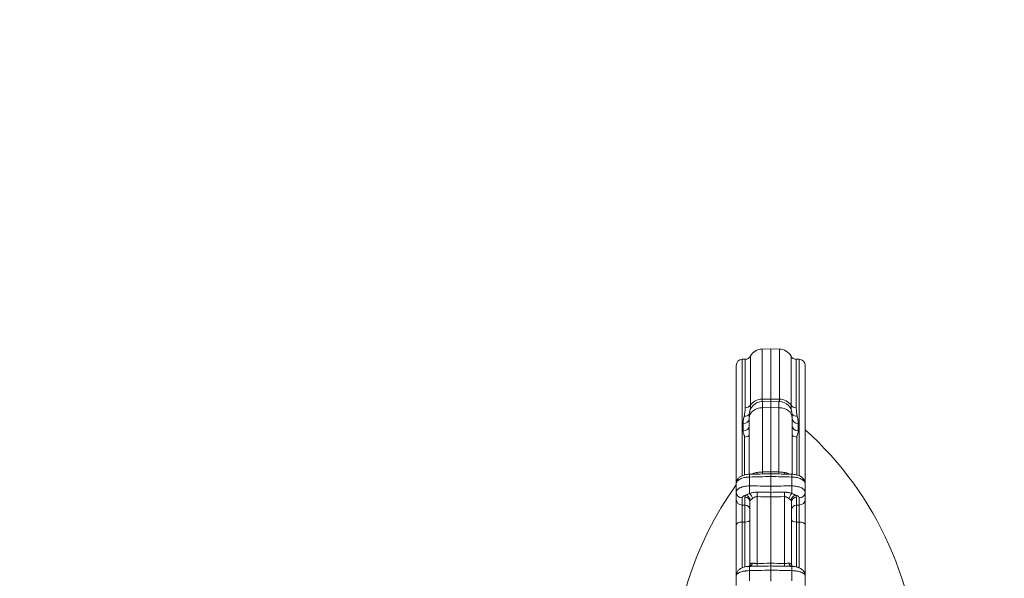
# Model space of a CAD drawing. Extents: x 57080 to 82280, y -36137 to 17323.
# Drawn here: x 63860 to 65129, y 9873 to 10593 of the extents above; entities that cross this region are included whole.
import ezdxf
from ezdxf import colors
from ezdxf.entities.mleader import LeaderData, LeaderLine
from ezdxf.math import Vec2, Vec3

# ---------------------------------------------------------------- set-up
doc = ezdxf.new("R2010")
doc.units = 0
doc.header["$MEASUREMENT"] = 0
doc.layers.get('0').update_dxf_attribs({"linetype": 'CONTINUOUS'})
doc.layers.add('外形線', color=7, linetype='CONTINUOUS', lineweight=18)
doc.layers.add('文字引出', color=4, linetype='CONTINUOUS', lineweight=18)
doc.styles.get("Standard").update_dxf_attribs({"font": 'TXT.SHX', "bigfont": 'bigfont.shx'})

# ---------------------------------------------------------------- blocks, each defined once
blk = doc.blocks.new('_OPEN')
at = {"color": 0, "linetype": 'ByBlock'}
for p, q in [((-1, 0.1667), (0, 0)), ((0, 0), (-1, -0.1667)), ((0, 0), (-1, 0))]:
    blk.add_line(p, q, dxfattribs=at)

msp = doc.modelspace()

# ---------------------------------------------------------------- linework, layer by layer
at = {"layer": '外形線'}
for p, q in [((64817.12, 10168.293), (64828.325, 10168.489)), ((64817.12, 10103.801), (64817.12, 10168.293)), ((64828.325, 10103.967), (64828.325, 10168.489)), ((64839.531, 10168.293), (64828.325, 10168.489)), ((64839.531, 10168.293), (64839.531, 10103.801)), ((64791.674, 10155.149), (64795.349, 10155.213)), ((64791.674, 10005.216), (64791.674, 10155.149)), ((64795.349, 10155.213), (64795.349, 10092.676)), ((64802.152, 10096.152), (64802.152, 10159.3)), ((64854.498, 10159.3), (64854.498, 10096.152)), ((64861.302, 10092.676), (64861.302, 10155.213)), ((64864.976, 10155.149), (64861.302, 10155.213)), ((64864.976, 10155.149), (64864.976, 10005.217)), ((64783.875, 10147.213), (64783.875, 9994.912)), ((64872.775, 9994.912), (64872.775, 10147.213)), ((64817.12, 10103.801), (64828.325, 10103.967)), ((64817.702, 10100.946), (64828.325, 10101.131)), ((64817.702, 10092.825), (64817.702, 10100.946)), ((64828.325, 10103.967), (64839.531, 10103.801)), ((64828.325, 10103.967), (64828.325, 10101.131)), ((64828.325, 10092.966), (64828.325, 10101.131)), ((64838.949, 10100.946), (64828.325, 10101.131)), ((64838.949, 10100.946), (64838.949, 10092.825)), ((64817.702, 10092.825), (64828.325, 10092.966)), ((64817.702, 10010.009), (64817.702, 10092.825)), ((64828.325, 10092.966), (64838.949, 10092.825)), ((64828.325, 10010.24), (64828.325, 10092.966)), ((64838.949, 10092.825), (64838.949, 10010.009)), ((64800.544, 10083.486), (64800.544, 10079.542)), ((64800.544, 10079.542), (64800.544, 10007.046)), ((64856.107, 10079.542), (64856.107, 10083.486)), ((64856.107, 10007.046), (64856.107, 10079.542)), ((64792.745, 10072.371), (64792.745, 10063.07)), ((64863.906, 10063.07), (64863.906, 10072.371)), ((64794.547, 10055.078), (64794.547, 10006.185)), ((64862.103, 10006.185), (64862.103, 10055.078)), ((64791.674, 10002.054), (64791.674, 10002.054)), ((64794.547, 10002.827), (64794.547, 10002.827)), ((64800.544, 10003.534), (64800.544, 10003.534)), ((64801.033, 9992.064), (64801.033, 10003.546)), ((64817.702, 10010.009), (64828.325, 10010.24)), ((64828.325, 10010.24), (64838.949, 10010.009)), ((64828.325, 10007.664), (64828.325, 10010.24)), ((64828.325, 10004.156), (64828.325, 10007.664)), ((64828.325, 9991.853), (64828.325, 10004.156)), ((64855.618, 10003.546), (64855.618, 9992.064)), ((64856.107, 10003.534), (64856.107, 10003.534)), ((64862.103, 10002.827), (64862.103, 10002.827)), ((64864.976, 10002.054), (64864.976, 10002.054)), ((64783.875, 9994.912), (64783.875, 9983.914)), ((64828.325, 9983.41), (64828.325, 9991.46)), ((64872.775, 9983.914), (64872.775, 9994.912)), ((64783.875, 9974.665), (64783.875, 9983.914)), ((64783.875, 9942.148), (64783.875, 9974.665)), ((64791.674, 9976.721), (64791.674, 9967.473)), ((64795.099, 9967.418), (64795.099, 9977.688)), ((64810.697, 9978.236), (64810.697, 9892.058)), ((64828.325, 9983.345), (64828.325, 9977.604)), ((64828.325, 9892.494), (64828.325, 9978.059)), ((64845.954, 9892.058), (64845.954, 9978.236)), ((64861.552, 9977.688), (64861.552, 9967.418)), ((64864.976, 9967.473), (64864.976, 9976.721)), ((64872.775, 9983.914), (64872.775, 9974.665)), ((64872.775, 9974.665), (64872.775, 9942.148)), ((64795.099, 9967.418), (64791.674, 9967.473)), ((64791.674, 9967.473), (64791.674, 9945.502)), ((64795.099, 9945.527), (64795.099, 9967.418)), ((64801.338, 9890.31), (64801.338, 9971.934)), ((64855.313, 9971.934), (64855.313, 9890.31)), ((64861.552, 9967.418), (64864.976, 9967.473)), ((64861.552, 9967.418), (64861.552, 9945.527)), ((64864.976, 9945.502), (64864.976, 9967.473)), ((64783.875, 9878.875), (64783.875, 9942.148)), ((64795.099, 9945.527), (64791.674, 9945.502)), ((64791.674, 9945.502), (64791.674, 9886.586)), ((64795.099, 9887.695), (64795.099, 9945.527)), ((64861.552, 9945.527), (64864.976, 9945.502)), ((64861.552, 9945.527), (64861.552, 9887.695)), ((64864.976, 9886.587), (64864.976, 9945.502)), ((64872.775, 9942.148), (64872.775, 9878.875)), ((64800.98, 9888.438), (64802.302, 9888.47)), ((64828.325, 9892.494), (64828.325, 9888.949)), ((64828.325, 9888.949), (64828.325, 9883.595)), ((64854.349, 9888.47), (64855.671, 9888.438)), ((64783.875, 9876.288), (64783.875, 9878.875)), ((64783.875, 9876.288), (64783.875, 9863.704)), ((64801.033, 9869.825), (64801.033, 9882.926)), ((64828.325, 9869.559), (64828.325, 9883.595)), ((64855.618, 9882.926), (64855.618, 9869.825)), ((64872.775, 9878.875), (64872.775, 9876.288)), ((64872.775, 9863.704), (64872.775, 9876.288))]:
    msp.add_line(p, q, dxfattribs=at)
for centre, start, end in [((64828.294, 11565.457), 181.489659, 268.510339), ((64828.325, 11565.457), 271.489659, 358.510339)]:
    msp.add_arc(centre, 2408.237, start, end, dxfattribs=at)
at = {"layer": '外形線', "extrusion": (0, 0, -1)}
for centre, radius, start, end in [((-64817.425, 10150.833), 17.463, 29.005038, 89), ((-64839.226, 10150.833), 17.463, 91, 150.994962), ((-64791.813, 10147.213), 7.938, 0, 89), ((-64795.21, 10163.149), 7.938, 209.005038, 269), ((-64861.44, 10163.149), 7.938, 271, 330.994962), ((-64864.838, 10147.213), 7.938, 91, 180), ((-64818.007, 10083.486), 17.463, 0, 89), ((-64838.644, 10083.486), 17.463, 91, 180), ((-64577.996, 9736.689), 440.829, 131.966218, 228.033782), ((-65142.154, 9736.689), 440.829, 324.364423, 35.635577)]:
    msp.add_arc(centre, radius, start, end, dxfattribs=at)
at = {"layer": '外形線'}
for centre, major_axis, ratio, start_param, end_param in [((64817.425, 10088.95), (17.462, 0), 0.85057647, 1.58824962, 2.63535924), ((64839.226, 10088.95), (17.463, 0), 0.85057647, 0.50623342, 1.55334303), ((64801.172, 9999.124), (-0.176, 7.936), 0.00616615, 0, 0.97962016), ((64855.479, 9999.124), (-0.176, -7.936), 0.00616615, 2.16197249, 3.14159265), ((64794.988, 9971.934), (-6.35, 0), 0.90630779, 3.14159265, 4.69493569), ((64796.068, 9974.349), (-4.64, 4.335), 0.84730494, 3.80864066, 5.36317123), ((64800.838, 9977.898), (-3.282, 5.436), 0.46709207, 4.0601876, 5.33503222), ((64810.586, 9980.919), (0.064, 6.35), 0.02391808, 4.27634372, 5.21195384), ((64846.065, 9980.919), (0.064, -6.35), 0.02391808, 4.21282412, 5.14843424), ((64855.813, 9977.898), (-3.282, -5.436), 0.46709207, 4.08974574, 5.36459036), ((64860.583, 9974.349), (-4.64, -4.335), 0.84730494, 4.06160673, 5.6161373), ((64861.663, 9971.934), (-6.35, 0), 0.90630779, 4.72984227, 6.28318531), ((64794.988, 9961.664), (-6.35, 0), 0.90630779, 3.14159265, 4.69493569), ((64810.855, 9971.683), (9.517, -0.305), 0.42243954, 2.78400262, 3.15514783), ((64845.795, 9971.683), (9.517, 0.305), 0.42243954, 6.26963013, 6.64077534), ((64861.663, 9961.664), (-6.35, 0), 0.90630779, 4.72984227, 6.28318531), ((64791.813, 9942.148), (7.938, 0), 0.42261826, 1.58824962, 3.14159265), ((64864.838, 9942.148), (7.937, 0), 0.42261826, 0, 1.55334303), ((64801.172, 9880.503), (-0.192, 7.935), 0.01057031, 0, 1.26021053), ((64855.479, 9880.503), (-0.192, -7.935), 0.01057031, 1.88138212, 3.14159267), ((64791.813, 9878.875), (7.937, 0), 0.42261826, 2.65124801, 3.14159265), ((64864.838, 9878.875), (7.937, 0), 0.42261826, 0, 0.49065214)]:
    msp.add_ellipse(centre, major_axis=major_axis, ratio=ratio, start_param=start_param, end_param=end_param, dxfattribs=at)
at = {"layer": '外形線', "extrusion": (0, 0, -1)}
for centre, major_axis, ratio, start_param, end_param in [((64795.21, 10099.426), (-7.938, 0), 0.85057647, 3.64782607, 4.69493569), ((64818.007, 10079.542), (-17.462, 0), 0.76076852, 0, 1.55334303), ((64838.644, 10079.542), (-17.462, 0), 0.76076852, 1.58824962, 3.14159265), ((64861.44, 10099.426), (-7.937, 0), 0.85057647, 4.72984227, 5.77695189), ((64792.607, 10078.737), (-7.937, 0), 0.80214811, 3.14159265, 4.69493569), ((64794.054, 10088.587), (-7.728, 1.81), 0.81672209, 3.54764126, 4.50575496), ((64862.597, 10088.587), (-7.728, -1.81), 0.81672209, 4.919023, 5.8771367), ((64864.044, 10078.737), (-7.937, 0), 0.80214811, 4.72984227, 6.28318531), ((64792.607, 10069.26), (-7.938, 0), 0.77992316, 3.14159265, 4.69493569), ((64864.044, 10069.26), (-7.938, 0), 0.77992316, 4.72984227, 6.28318531), ((64794.409, 10061.116), (-7.937, 0), 0.76076852, 3.82892357, 4.69493569), ((64862.242, 10061.116), (-7.938, 0), 0.76076852, 4.72984227, 5.59585439), ((64807.599, 10013.658), (1.614, -7.772), 0.36783726, 5.362624, 5.74954696), ((64817.563, 10014.643), (0.174, -7.936), 0.00568791, 5.33605271, 5.85311925), ((64839.087, 10014.643), (0.174, 7.936), 0.00568791, 3.57165871, 4.08872525), ((64849.052, 10013.658), (1.614, 7.772), 0.36783726, 3.675231, 4.06215396), ((64801.172, 9987.833), (-0.059, -7.937), 0.02531883, 0.80165512, 2.13290868), ((64855.479, 9987.833), (-0.059, 7.937), 0.02531883, 1.00868398, 2.33993753), ((64791.813, 9983.914), (7.937, 0), 0.90630779, 1.58824962, 3.14159265), ((64791.813, 9974.665), (7.937, 0), 0.90630779, 1.58824962, 3.14159265), ((64807.593, 9977.759), (12.494, 0.091), 0.47407179, 3.14503399, 3.5638866), ((64849.058, 9977.759), (12.494, -0.091), 0.47407179, -0.42229394, -0.00344134), ((64864.838, 9983.914), (7.938, 0), 0.90630779, 0, 1.55334303), ((64864.838, 9974.665), (7.937, 0), 0.90630779, 0, 1.55334303), ((64794.988, 9948.21), (-6.35, 0), 0.42261826, 3.14159265, 4.69493569), ((64861.663, 9948.21), (-6.35, 0), 0.42261826, 4.72984227, 6.28318531), ((64796.068, 9892.76), (4.703, -4.267), 0.84195614, 5.62839543, 6.28318504), ((64796.067, 9892.76), (4.704, -4.267), 0.84195614, 0.0000806, 0.00012057), ((64810.855, 9890.561), (-9.517, -0.305), 0.42243954, 0.01356312, 0.38470833), ((64800.838, 9894.75), (0.535, -6.327), 0.65035612, 5.10191659, 6.22604833), ((64810.586, 9894.741), (0.157, -6.348), 0.0077106, 5.1489841, 6.08459422), ((64846.065, 9894.741), (0.157, 6.348), 0.0077106, 3.34018374, 4.27579386), ((64855.813, 9894.75), (0.535, 6.327), 0.65035612, 3.19872963, 4.32286137), ((64860.583, 9892.76), (4.703, 4.267), 0.84195614, 3.14159292, 3.79638253), ((64845.795, 9890.561), (-9.517, 0.305), 0.42243954, 2.75688432, 3.12802953), ((64860.583, 9892.759), (4.703, 4.267), 0.84195614, 3.1415749, 3.14161488)]:
    msp.add_ellipse(centre, major_axis=major_axis, ratio=ratio, start_param=start_param, end_param=end_param, dxfattribs=at)
at = {"layer": '外形線'}
for points, knots in [([(64817.12, 10103.801), (64817.12, 10103.043), (64817.146, 10102.337), (64817.212, 10101.428), (64817.235, 10101.176), (64817.259, 10100.932)], [0, 0, 0, 0, 0.0043228118, 0.0043228118, 0.00607043316, 0.00607043316, 0.00607043316, 0.00607043316]), ([(64839.391, 10100.932), (64839.416, 10101.176), (64839.438, 10101.428), (64839.504, 10102.337), (64839.531, 10103.043), (64839.531, 10103.801)], [0.01110619363, 0.01110619363, 0.01110619363, 0.01110619363, 0.01283596308, 0.01283596308, 0.01711461744, 0.01711461744, 0.01711461744, 0.01711461744]), ([(64794.192, 10082.038), (64794.411, 10082.954), (64794.586, 10083.862), (64794.876, 10085.665), (64794.992, 10086.559), (64795.264, 10089.219), (64795.349, 10090.963), (64795.349, 10092.676)], [0, 0, 0, 0, 0.0048761075, 0.0048761075, 0.0097522149, 0.0097522149, 0.0195044299, 0.0195044299, 0.0195044299, 0.0195044299]), ([(64802.152, 10096.152), (64802.152, 10095.196), (64802.143, 10094.248), (64802.123, 10093.324), (64802.106, 10092.49), (64802.08, 10091.673), (64802.041, 10090.867), (64802.037, 10090.797), (64802.034, 10090.728), (64802.03, 10090.658), (64802.028, 10090.611), (64802.025, 10090.565), (64802.023, 10090.518)], [0, 0, 0, 0, 0.0054508298, 0.0054508298, 0.0054508298, 0.0103670414, 0.0103670414, 0.0103670414, 0.0107925875, 0.0107925875, 0.0107925875, 0.011078467, 0.011078467, 0.011078467, 0.011078467]), ([(64854.628, 10090.518), (64854.626, 10090.565), (64854.623, 10090.611), (64854.621, 10090.658), (64854.617, 10090.728), (64854.614, 10090.797), (64854.61, 10090.867), (64854.571, 10091.673), (64854.545, 10092.49), (64854.527, 10093.324), (64854.508, 10094.248), (64854.498, 10095.196), (64854.498, 10096.152)], [0.0096556159, 0.0096556159, 0.0096556159, 0.0096556159, 0.0099414954, 0.0099414954, 0.0099414954, 0.0103670414, 0.0103670414, 0.0103670414, 0.015283253, 0.015283253, 0.015283253, 0.0207340829, 0.0207340829, 0.0207340829, 0.0207340829]), ([(64861.302, 10092.676), (64861.302, 10090.963), (64861.387, 10089.219), (64861.659, 10086.559), (64861.774, 10085.665), (64862.065, 10083.862), (64862.24, 10082.954), (64862.458, 10082.038)], [0, 0, 0, 0, 0.0097522149, 0.0097522149, 0.0146283224, 0.0146283224, 0.0195044299, 0.0195044299, 0.0195044299, 0.0195044299]), ([(64792.745, 10072.371), (64792.745, 10074.035), (64792.92, 10075.671), (64793.189, 10077.281), (64793.457, 10078.891), (64793.819, 10080.476), (64794.192, 10082.038)], [0, 0, 0, 0, 0.0083309072, 0.0083309072, 0.0083309072, 0.0166636427, 0.0166636427, 0.0166636427, 0.0166636427]), ([(64862.458, 10082.038), (64862.831, 10080.476), (64863.194, 10078.891), (64863.462, 10077.281), (64863.731, 10075.671), (64863.906, 10074.035), (64863.906, 10072.371)], [0, 0, 0, 0, 0.0083327356, 0.0083327356, 0.0083327356, 0.0166636427, 0.0166636427, 0.0166636427, 0.0166636427]), ([(64794.547, 10055.078), (64794.547, 10055.424), (64794.516, 10055.769), (64794.458, 10056.11), (64794.4, 10056.451), (64794.318, 10056.788), (64794.22, 10057.122), (64794.026, 10057.791), (64793.777, 10058.449), (64793.55, 10059.107), (64793.323, 10059.765), (64793.117, 10060.422), (64792.973, 10061.082), (64792.829, 10061.742), (64792.745, 10062.404), (64792.745, 10063.07)], [0, 0, 0, 0, 0.0015986842, 0.0015986842, 0.0015986842, 0.0031973683, 0.0031973683, 0.0031973683, 0.0063947366, 0.0063947366, 0.0063947366, 0.009592105, 0.009592105, 0.009592105, 0.0127894733, 0.0127894733, 0.0127894733, 0.0127894733]), ([(64863.906, 10063.07), (64863.906, 10062.403), (64863.822, 10061.74), (64863.678, 10061.081), (64863.677, 10061.078), (64863.677, 10061.076), (64863.676, 10061.074), (64863.532, 10060.416), (64863.327, 10059.762), (64863.101, 10059.106), (64863.099, 10059.103), (64863.098, 10059.099), (64863.097, 10059.096), (64862.983, 10058.767), (64862.865, 10058.438), (64862.75, 10058.107), (64862.637, 10057.78), (64862.527, 10057.452), (64862.43, 10057.122), (64862.429, 10057.118), (64862.428, 10057.114), (64862.427, 10057.111), (64862.331, 10056.78), (64862.25, 10056.447), (64862.193, 10056.11), (64862.192, 10056.107), (64862.191, 10056.104), (64862.191, 10056.1), (64862.134, 10055.763), (64862.103, 10055.421), (64862.103, 10055.078)], [0, 0, 0, 0, 0.0031718224, 0.0031718224, 0.0031718224, 0.0031832062, 0.0031832062, 0.0031832062, 0.0063436448, 0.0063436448, 0.0063436448, 0.0063592224, 0.0063592224, 0.0063592224, 0.0079464421, 0.0079464421, 0.0079464421, 0.0095154672, 0.0095154672, 0.0095154672, 0.0095327682, 0.0095327682, 0.0095327682, 0.0111013784, 0.0111013784, 0.0111013784, 0.0111159327, 0.0111159327, 0.0111159327, 0.0126872896, 0.0126872896, 0.0126872896, 0.0126872896]), ([(64783.875, 9994.912), (64783.875, 9996.037), (64784.079, 9997.179), (64784.836, 9999.28), (64785.395, 10000.264), (64786.81, 10002.069), (64787.699, 10002.884), (64789.854, 10004.405), (64791.185, 10005.065), (64794.398, 10006.233), (64796.391, 10006.671), (64799.278, 10006.985), (64800.138, 10007.04), (64800.996, 10007.059)], [0, 0, 0, 0, 0.36231018, 0.36231018, 0.72454126, 0.72454126, 1.12296035, 1.12296035, 1.61512176, 1.61512176, 2.23683841, 2.23683841, 2.49443317, 2.49443317, 2.49443317, 2.49443317]), ([(64801.033, 10003.546), (64799.891, 10003.527), (64798.77, 10003.454), (64797.119, 10003.269), (64796.573, 10003.194), (64795.492, 10003.018), (64794.955, 10002.916), (64793.395, 10002.577), (64792.409, 10002.305), (64791.011, 10001.83), (64790.557, 10001.659), (64789.685, 10001.297), (64789.27, 10001.107), (64788.087, 10000.511), (64787.38, 10000.08), (64786.444, 9999.382), (64786.153, 9999.14), (64785.627, 9998.65), (64785.152, 9998.151), (64784.777, 9997.632), (64784.452, 9997.104), (64784.315, 9996.834), (64783.985, 9996.017), (64783.875, 9995.467), (64783.875, 9994.912)], [0, 0, 0, 0, 0.0033777903, 0.0033777903, 0.0050666855, 0.0050666855, 0.0067555807, 0.0067555807, 0.010133371, 0.010133371, 0.0118222662, 0.0118222662, 0.0135111614, 0.0135111614, 0.0168889517, 0.0168889517, 0.0185778469, 0.0185778469, 0.0202667421, 0.0219556372, 0.0219556372, 0.0236445324, 0.0236445324, 0.0270223228, 0.0270223228, 0.0270223228, 0.0270223228]), ([(64803.674, 10007.119), (64804.033, 10007.313), (64804.419, 10007.5), (64804.83, 10007.68), (64805.368, 10007.915), (64805.95, 10008.137), (64806.578, 10008.348), (64806.588, 10008.351), (64806.598, 10008.354), (64806.608, 10008.358), (64806.92, 10008.461), (64807.243, 10008.562), (64807.573, 10008.658), (64807.581, 10008.661), (64807.59, 10008.663), (64807.598, 10008.665), (64807.931, 10008.762), (64808.27, 10008.854), (64808.618, 10008.941), (64808.624, 10008.943), (64808.631, 10008.945), (64808.637, 10008.946), (64809.344, 10009.124), (64810.082, 10009.284), (64810.851, 10009.425)], [0.01097999978, 0.01097999978, 0.01097999978, 0.01097999978, 0.01291106773, 0.01291106773, 0.01291106773, 0.01543258973, 0.01543258973, 0.01543258973, 0.01547280614, 0.01547280614, 0.01547280614, 0.01671863888, 0.01671863888, 0.01671863888, 0.01675086766, 0.01675086766, 0.01675086766, 0.01800468802, 0.01800468802, 0.01800468802, 0.01802750834, 0.01802750834, 0.01802750834, 0.02057678631, 0.02057678631, 0.02057678631, 0.02057678631]), ([(64810.851, 10009.425), (64811.931, 10009.624), (64813.041, 10009.746), (64814.184, 10009.835), (64814.756, 10009.879), (64815.336, 10009.914), (64815.925, 10009.942), (64816.513, 10009.971), (64817.107, 10009.993), (64817.702, 10010.009)], [0, 0, 0, 0, 0.00351886458, 0.00351886458, 0.00351886458, 0.00527829687, 0.00527829687, 0.00527829687, 0.00703772915, 0.00703772915, 0.00703772915, 0.00703772915]), ([(64838.949, 10010.009), (64840.139, 10009.977), (64841.304, 10009.924), (64842.448, 10009.836), (64843.019, 10009.792), (64843.586, 10009.739), (64844.146, 10009.672), (64844.707, 10009.605), (64845.259, 10009.525), (64845.799, 10009.425)], [0, 0, 0, 0, 0.00351801404, 0.00351801404, 0.00351801404, 0.00527702106, 0.00527702106, 0.00527702106, 0.00703602808, 0.00703602808, 0.00703602808, 0.00703602808]), ([(64845.799, 10009.425), (64846.569, 10009.284), (64847.307, 10009.124), (64848.014, 10008.946), (64848.02, 10008.945), (64848.026, 10008.943), (64848.033, 10008.941), (64848.38, 10008.854), (64848.72, 10008.762), (64849.052, 10008.665), (64849.061, 10008.663), (64849.069, 10008.661), (64849.078, 10008.658), (64849.408, 10008.562), (64849.731, 10008.461), (64850.042, 10008.358), (64850.052, 10008.354), (64850.062, 10008.351), (64850.072, 10008.348), (64850.701, 10008.137), (64851.283, 10007.915), (64851.82, 10007.68), (64852.232, 10007.5), (64852.618, 10007.313), (64852.977, 10007.119)], [0.00703464221, 0.00703464221, 0.00703464221, 0.00703464221, 0.00956346336, 0.00956346336, 0.00956346336, 0.00958610056, 0.00958610056, 0.00958610056, 0.01082985957, 0.01082985957, 0.01082985957, 0.01086182973, 0.01086182973, 0.01086182973, 0.01209766521, 0.01209766521, 0.01209766521, 0.0121375589, 0.0121375589, 0.0121375589, 0.01463884682, 0.01463884682, 0.01463884682, 0.01655441881, 0.01655441881, 0.01655441881, 0.01655441881]), ([(64872.775, 9994.912), (64872.775, 9995.467), (64872.665, 9996.017), (64872.336, 9996.834), (64872.199, 9997.104), (64871.874, 9997.632), (64871.499, 9998.151), (64871.024, 9998.65), (64870.497, 9999.14), (64870.207, 9999.382), (64869.271, 10000.08), (64868.564, 10000.511), (64867.381, 10001.107), (64866.966, 10001.297), (64866.093, 10001.659), (64865.64, 10001.83), (64864.242, 10002.305), (64863.256, 10002.577), (64861.695, 10002.916), (64861.159, 10003.018), (64860.078, 10003.194), (64859.532, 10003.269), (64857.88, 10003.454), (64856.759, 10003.527), (64855.618, 10003.546)], [0, 0, 0, 0, 0.0034052957, 0.0034052957, 0.0051079436, 0.0051079436, 0.0068105914, 0.0085132393, 0.0085132393, 0.0102158871, 0.0102158871, 0.0136211828, 0.0136211828, 0.0153238307, 0.0153238307, 0.0170264786, 0.0170264786, 0.0204317743, 0.0204317743, 0.0221344221, 0.0221344221, 0.02383707, 0.02383707, 0.0272423657, 0.0272423657, 0.0272423657, 0.0272423657]), ([(64855.655, 10007.059), (64856.527, 10007.04), (64857.401, 10006.983), (64860.014, 10006.695), (64861.733, 10006.342), (64864.991, 10005.291), (64866.558, 10004.564), (64868.682, 10003.079), (64869.378, 10002.483), (64870.52, 10001.243), (64870.991, 10000.616), (64872.054, 9998.809), (64872.519, 9997.503), (64872.748, 9995.755), (64872.775, 9995.333), (64872.775, 9994.912)], [0, 0, 0, 0, 0.26179275, 0.26179275, 0.79648397, 0.79648397, 1.36518082, 1.36518082, 1.67118254, 1.67118254, 1.92793295, 1.92793295, 2.35993392, 2.35993392, 2.49540252, 2.49540252, 2.49540252, 2.49540252]), ([(64783.875, 9983.914), (64783.875, 9984.456), (64783.986, 9984.988), (64784.31, 9985.772), (64784.445, 9986.03), (64784.769, 9986.543), (64784.959, 9986.798), (64785.601, 9987.539), (64786.124, 9988.007), (64787.052, 9988.669), (64787.385, 9988.884), (64788.1, 9989.299), (64788.477, 9989.496), (64789.66, 9990.059), (64790.521, 9990.395), (64791.921, 9990.839), (64792.408, 9990.978), (64793.401, 9991.229), (64793.907, 9991.343), (64795.457, 9991.647), (64796.531, 9991.801), (64798.762, 9992.012), (64799.891, 9992.064), (64801.033, 9992.064)], [0, 0, 0, 0, 0.0033767667, 0.0033767667, 0.00506515, 0.00506515, 0.0067535334, 0.0067535334, 0.0101303001, 0.0101303001, 0.0118186834, 0.0118186834, 0.0135070668, 0.0135070668, 0.0168838334, 0.0168838334, 0.0185722168, 0.0185722168, 0.0202606001, 0.0202606001, 0.0236373668, 0.0236373668, 0.0270141335, 0.0270141335, 0.0270141335, 0.0270141335]), ([(64855.618, 9992.064), (64856.759, 9992.064), (64857.889, 9992.012), (64860.12, 9991.801), (64861.194, 9991.647), (64862.744, 9991.343), (64863.25, 9991.229), (64864.242, 9990.978), (64864.73, 9990.839), (64866.13, 9990.395), (64866.991, 9990.059), (64868.174, 9989.496), (64868.551, 9989.299), (64869.266, 9988.884), (64869.599, 9988.669), (64870.526, 9988.007), (64871.05, 9987.539), (64871.692, 9986.798), (64871.882, 9986.543), (64872.206, 9986.03), (64872.341, 9985.772), (64872.665, 9984.988), (64872.775, 9984.456), (64872.775, 9983.914)], [0, 0, 0, 0, 0.0034099145, 0.0034099145, 0.0068198291, 0.0068198291, 0.0085247863, 0.0085247863, 0.0102297436, 0.0102297436, 0.0136396581, 0.0136396581, 0.0153446154, 0.0153446154, 0.0170495726, 0.0170495726, 0.0204594872, 0.0204594872, 0.0221644444, 0.0221644444, 0.0238694017, 0.0238694017, 0.0272793162, 0.0272793162, 0.0272793162, 0.0272793162]), ([(64796.179, 9980.103), (64796.049, 9980.071), (64795.922, 9980.038), (64795.798, 9980.003), (64795.288, 9979.861), (64794.82, 9979.7), (64794.39, 9979.519), (64794.362, 9979.507), (64794.333, 9979.495), (64794.305, 9979.483), (64794.121, 9979.403), (64793.944, 9979.32), (64793.776, 9979.233), (64793.689, 9979.189), (64793.605, 9979.143), (64793.524, 9979.098), (64793.423, 9979.04), (64793.325, 9978.982), (64793.232, 9978.922), (64793.105, 9978.842), (64792.985, 9978.759), (64792.873, 9978.675), (64792.688, 9978.536), (64792.523, 9978.392), (64792.379, 9978.243), (64792.371, 9978.235), (64792.363, 9978.227), (64792.356, 9978.219), (64792.249, 9978.107), (64792.153, 9977.991), (64792.071, 9977.875), (64792.038, 9977.828), (64792.007, 9977.781), (64791.978, 9977.734), (64791.93, 9977.656), (64791.888, 9977.577), (64791.852, 9977.498), (64791.734, 9977.244), (64791.674, 9976.986), (64791.674, 9976.721)], [0.00514257274, 0.00514257274, 0.00514257274, 0.00514257274, 0.00559863017, 0.00559863017, 0.00559863017, 0.00746556032, 0.00746556032, 0.00746556032, 0.00758971912, 0.00758971912, 0.00758971912, 0.00839880114, 0.00839880114, 0.00839880114, 0.00881329231, 0.00881329231, 0.00881329231, 0.00933197559, 0.00933197559, 0.00933197559, 0.0100368655, 0.0100368655, 0.0100368655, 0.01119835967, 0.01119835967, 0.01119835967, 0.01126043868, 0.01126043868, 0.01126043868, 0.01213159817, 0.01213159817, 0.01213159817, 0.01248401187, 0.01248401187, 0.01248401187, 0.01306477012, 0.01306477012, 0.01306477012, 0.01493115825, 0.01493115825, 0.01493115825, 0.01493115825]), ([(64796.179, 9980.103), (64796.516, 9980.298), (64796.879, 9980.492), (64797.266, 9980.685), (64797.605, 9980.855), (64797.962, 9981.025), (64798.339, 9981.197), (64798.37, 9981.212), (64798.401, 9981.226), (64798.433, 9981.24), (64798.808, 9981.41), (64799.204, 9981.583), (64799.611, 9981.754), (64799.635, 9981.764), (64799.658, 9981.774), (64799.682, 9981.784), (64800.102, 9981.96), (64800.537, 9982.136), (64800.986, 9982.313)], [0, 0, 0, 0, 0.0017283837, 0.0017283837, 0.0017283837, 0.00324238874, 0.00324238874, 0.00324238874, 0.00336820129, 0.00336820129, 0.00336820129, 0.00486358312, 0.00486358312, 0.00486358312, 0.00494931243, 0.00494931243, 0.00494931243, 0.00648477749, 0.00648477749, 0.00648477749, 0.00648477749]), ([(64800.986, 9982.313), (64801.693, 9982.547), (64802.415, 9982.763), (64803.15, 9982.957), (64803.207, 9982.972), (64803.263, 9982.987), (64803.32, 9983.002), (64804.045, 9983.189), (64804.781, 9983.354), (64805.533, 9983.493), (64805.605, 9983.506), (64805.676, 9983.519), (64805.747, 9983.532), (64806.523, 9983.669), (64807.303, 9983.776), (64808.088, 9983.848), (64808.136, 9983.852), (64808.184, 9983.857), (64808.232, 9983.861), (64809.066, 9983.933), (64809.905, 9983.967), (64810.75, 9983.959)], [0, 0, 0, 0, 0.002339795, 0.002339795, 0.002339795, 0.0025194362, 0.0025194362, 0.0025194362, 0.0048205926, 0.0048205926, 0.0048205926, 0.0050388724, 0.0050388724, 0.0050388724, 0.0074132633, 0.0074132633, 0.0074132633, 0.0075583087, 0.0075583087, 0.0075583087, 0.0100777449, 0.0100777449, 0.0100777449, 0.0100777449]), ([(64804.848, 9975.817), (64804.541, 9975.578), (64804.247, 9975.347), (64803.968, 9975.123), (64803.689, 9974.899), (64803.423, 9974.681), (64803.179, 9974.475), (64802.692, 9974.064), (64802.292, 9973.701), (64801.986, 9973.376)], [0, 0, 0, 0, 0.00125751121, 0.00125751121, 0.00125751121, 0.00251502243, 0.00251502243, 0.00251502243, 0.00503004486, 0.00503004486, 0.00503004486, 0.00503004486]), ([(64810.697, 9978.236), (64810.153, 9978.247), (64809.621, 9978.187), (64809.1, 9978.065), (64809.089, 9978.063), (64809.077, 9978.06), (64809.065, 9978.057), (64808.552, 9977.934), (64808.049, 9977.752), (64807.569, 9977.531), (64807.552, 9977.523), (64807.534, 9977.515), (64807.517, 9977.507), (64807.033, 9977.28), (64806.577, 9977.019), (64806.142, 9976.739), (64806.133, 9976.734), (64806.124, 9976.728), (64806.115, 9976.722), (64805.672, 9976.436), (64805.251, 9976.13), (64804.848, 9975.817)], [0, 0, 0, 0, 0.00160666665, 0.00160666665, 0.00160666665, 0.00164288871, 0.00164288871, 0.00164288871, 0.00322877428, 0.00322877428, 0.00322877428, 0.00328577743, 0.00328577743, 0.00328577743, 0.00489555984, 0.00489555984, 0.00489555984, 0.00492866614, 0.00492866614, 0.00492866614, 0.00657155485, 0.00657155485, 0.00657155485, 0.00657155485]), ([(64810.75, 9983.959), (64814.981, 9983.922), (64820.84, 9983.87), (64826.699, 9983.818), (64828.325, 9983.803)], [0, 0, 0, 0, 0.0127, 0.0175817863, 0.0175817863, 0.0175817863, 0.0175817863]), ([(64828.325, 9983.803), (64832.557, 9983.841), (64838.416, 9983.893), (64844.274, 9983.945), (64845.901, 9983.959)], [0, 0, 0, 0, 0.0127, 0.0175817863, 0.0175817863, 0.0175817863, 0.0175817863]), ([(64845.901, 9983.959), (64846.745, 9983.967), (64847.583, 9983.933), (64848.417, 9983.861), (64848.464, 9983.857), (64848.512, 9983.853), (64848.559, 9983.848), (64848.991, 9983.809), (64849.421, 9983.758), (64849.851, 9983.699), (64850.202, 9983.65), (64850.554, 9983.594), (64850.903, 9983.532), (64850.974, 9983.519), (64851.046, 9983.506), (64851.117, 9983.493), (64851.865, 9983.355), (64852.602, 9983.19), (64853.328, 9983.003), (64853.383, 9982.988), (64853.438, 9982.974), (64853.494, 9982.959), (64854.231, 9982.765), (64854.958, 9982.547), (64855.665, 9982.313)], [0, 0, 0, 0, 0.002518191, 0.002518191, 0.002518191, 0.0026611538, 0.0026611538, 0.0026611538, 0.0039679791, 0.0039679791, 0.0039679791, 0.005036382, 0.005036382, 0.005036382, 0.0052551298, 0.0052551298, 0.0052551298, 0.007554573, 0.007554573, 0.007554573, 0.0077305366, 0.0077305366, 0.0077305366, 0.010072764, 0.010072764, 0.010072764, 0.010072764]), ([(64851.803, 9975.817), (64851.401, 9976.129), (64850.976, 9976.438), (64850.532, 9976.725), (64850.088, 9977.011), (64849.624, 9977.278), (64849.132, 9977.507), (64848.886, 9977.622), (64848.633, 9977.728), (64848.376, 9977.82), (64848.119, 9977.913), (64847.859, 9977.992), (64847.594, 9978.055), (64847.328, 9978.119), (64847.059, 9978.167), (64846.785, 9978.198), (64846.51, 9978.229), (64846.232, 9978.242), (64845.954, 9978.236)], [0, 0, 0, 0, 0.00165865024, 0.00165865024, 0.00165865024, 0.00331730049, 0.00331730049, 0.00331730049, 0.00414662561, 0.00414662561, 0.00414662561, 0.00497595073, 0.00497595073, 0.00497595073, 0.00580527585, 0.00580527585, 0.00580527585, 0.00663460098, 0.00663460098, 0.00663460098, 0.00663460098]), ([(64854.665, 9973.376), (64854.359, 9973.701), (64853.958, 9974.064), (64853.472, 9974.475), (64853.228, 9974.681), (64852.962, 9974.899), (64852.683, 9975.123), (64852.404, 9975.347), (64852.11, 9975.578), (64851.803, 9975.817)], [0, 0, 0, 0, 0.00248814214, 0.00248814214, 0.00248814214, 0.00373221322, 0.00373221322, 0.00373221322, 0.00497628429, 0.00497628429, 0.00497628429, 0.00497628429]), ([(64855.665, 9982.313), (64856.114, 9982.136), (64856.549, 9981.96), (64856.969, 9981.784), (64856.993, 9981.774), (64857.016, 9981.764), (64857.039, 9981.754), (64857.447, 9981.583), (64857.843, 9981.41), (64858.218, 9981.24), (64858.249, 9981.226), (64858.281, 9981.212), (64858.312, 9981.197), (64858.689, 9981.025), (64859.046, 9980.855), (64859.385, 9980.685), (64859.772, 9980.492), (64860.134, 9980.298), (64860.472, 9980.103)], [0, 0, 0, 0, 0.0015456956, 0.0015456956, 0.0015456956, 0.00163199612, 0.00163199612, 0.00163199612, 0.00313734142, 0.00313734142, 0.00313734142, 0.00326399223, 0.00326399223, 0.00326399223, 0.00478808484, 0.00478808484, 0.00478808484, 0.00652798447, 0.00652798447, 0.00652798447, 0.00652798447]), ([(64864.976, 9976.721), (64864.976, 9976.986), (64864.916, 9977.244), (64864.799, 9977.498), (64864.763, 9977.577), (64864.72, 9977.656), (64864.673, 9977.734), (64864.644, 9977.781), (64864.613, 9977.828), (64864.579, 9977.875), (64864.497, 9977.991), (64864.402, 9978.107), (64864.295, 9978.219), (64864.287, 9978.227), (64864.28, 9978.235), (64864.272, 9978.243), (64864.127, 9978.392), (64863.962, 9978.536), (64863.778, 9978.675), (64863.665, 9978.759), (64863.546, 9978.842), (64863.419, 9978.922), (64863.325, 9978.982), (64863.228, 9979.04), (64863.126, 9979.098), (64863.045, 9979.143), (64862.962, 9979.189), (64862.875, 9979.233), (64862.706, 9979.32), (64862.53, 9979.403), (64862.346, 9979.483), (64862.318, 9979.495), (64862.289, 9979.507), (64862.261, 9979.519), (64861.831, 9979.7), (64861.362, 9979.861), (64860.853, 9980.003), (64860.728, 9980.038), (64860.601, 9980.071), (64860.472, 9980.103)], [0, 0, 0, 0, 0.00184836323, 0.00184836323, 0.00184836323, 0.00242351272, 0.00242351272, 0.00242351272, 0.00277252293, 0.00277252293, 0.00277252293, 0.00363526907, 0.00363526907, 0.00363526907, 0.00369674855, 0.00369674855, 0.00369674855, 0.00484702543, 0.00484702543, 0.00484702543, 0.00554510777, 0.00554510777, 0.00554510777, 0.00605878179, 0.00605878179, 0.00605878179, 0.00646926995, 0.00646926995, 0.00646926995, 0.00727053815, 0.00727053815, 0.00727053815, 0.00739349787, 0.00739349787, 0.00739349787, 0.00924239787, 0.00924239787, 0.00924239787, 0.00969405086, 0.00969405086, 0.00969405086, 0.00969405086]), ([(64783.875, 9876.288), (64783.875, 9877.41), (64784.078, 9878.549), (64784.833, 9880.646), (64785.39, 9881.628), (64786.8, 9883.43), (64787.686, 9884.243), (64789.834, 9885.763), (64791.16, 9886.423), (64794.372, 9887.598), (64796.371, 9888.04), (64799.263, 9888.36), (64800.122, 9888.417), (64800.98, 9888.438)], [0, 0, 0, 0, 0.3611647, 0.3611647, 0.72236669, 0.72236669, 1.11968938, 1.11968938, 1.61099334, 1.61099334, 2.23507195, 2.23507195, 2.49248613, 2.49248613, 2.49248613, 2.49248613]), ([(64800.771, 9888.493), (64800.798, 9888.523), (64800.91, 9888.657), (64801.143, 9889.13), (64801.26, 9889.48), (64801.328, 9890.011), (64801.338, 9890.16), (64801.338, 9890.31)], [0, 0, 0, 0, 0.230759174, 0.230759174, 0.470962624, 0.470962624, 0.560186068, 0.560186068, 0.560186068, 0.560186068]), ([(64801.986, 9891.787), (64802.292, 9892.127), (64802.692, 9892.376), (64803.179, 9892.527), (64803.423, 9892.602), (64803.689, 9892.652), (64803.968, 9892.675), (64804.247, 9892.699), (64804.541, 9892.697), (64804.848, 9892.67)], [0, 0, 0, 0, 0.00248814214, 0.00248814214, 0.00248814214, 0.00373221322, 0.00373221322, 0.00373221322, 0.00497628429, 0.00497628429, 0.00497628429, 0.00497628429]), ([(64810.75, 9888.518), (64809.906, 9888.498), (64809.067, 9888.487), (64808.234, 9888.483), (64808.186, 9888.483), (64808.139, 9888.482), (64808.092, 9888.482), (64807.66, 9888.481), (64807.229, 9888.481), (64806.8, 9888.482), (64806.448, 9888.483), (64806.096, 9888.484), (64805.748, 9888.486), (64805.676, 9888.486), (64805.605, 9888.486), (64805.534, 9888.487), (64804.786, 9888.49), (64804.049, 9888.492), (64803.323, 9888.486), (64803.268, 9888.486), (64803.212, 9888.485), (64803.157, 9888.485), (64802.87, 9888.481), (64802.586, 9888.477), (64802.303, 9888.47)], [0, 0, 0, 0, 0.002518191, 0.002518191, 0.002518191, 0.00266115375, 0.00266115375, 0.00266115375, 0.00396797912, 0.00396797912, 0.00396797912, 0.00503638201, 0.00503638201, 0.00503638201, 0.00525512983, 0.00525512983, 0.00525512983, 0.00755457301, 0.00755457301, 0.00755457301, 0.00773053664, 0.00773053664, 0.00773053664, 0.00864082182, 0.00864082182, 0.00864082182, 0.00864082182]), ([(64804.848, 9892.67), (64805.25, 9892.634), (64805.675, 9892.572), (64806.119, 9892.501), (64806.563, 9892.429), (64807.027, 9892.349), (64807.519, 9892.275), (64807.764, 9892.238), (64808.018, 9892.203), (64808.275, 9892.172), (64808.531, 9892.141), (64808.792, 9892.114), (64809.057, 9892.094), (64809.322, 9892.073), (64809.592, 9892.059), (64809.866, 9892.053), (64810.141, 9892.046), (64810.419, 9892.048), (64810.697, 9892.058)], [0, 0, 0, 0, 0.00165865024, 0.00165865024, 0.00165865024, 0.00331730049, 0.00331730049, 0.00331730049, 0.00414662561, 0.00414662561, 0.00414662561, 0.00497595073, 0.00497595073, 0.00497595073, 0.00580527585, 0.00580527585, 0.00580527585, 0.00663460098, 0.00663460098, 0.00663460098, 0.00663460098]), ([(64828.325, 9888.949), (64824.093, 9888.845), (64818.235, 9888.702), (64812.376, 9888.558), (64810.75, 9888.518)], [0, 0, 0, 0, 0.0127, 0.0175817863, 0.0175817863, 0.0175817863, 0.0175817863]), ([(64845.901, 9888.518), (64841.669, 9888.622), (64835.811, 9888.766), (64829.952, 9888.909), (64828.325, 9888.949)], [0, 0, 0, 0, 0.0127, 0.0175817863, 0.0175817863, 0.0175817863, 0.0175817863]), ([(64854.348, 9888.47), (64854.068, 9888.477), (64853.785, 9888.481), (64853.5, 9888.484), (64853.444, 9888.485), (64853.387, 9888.486), (64853.331, 9888.486), (64852.606, 9888.492), (64851.87, 9888.49), (64851.117, 9888.487), (64851.046, 9888.486), (64850.975, 9888.486), (64850.903, 9888.486), (64850.128, 9888.482), (64849.347, 9888.479), (64848.562, 9888.482), (64848.514, 9888.482), (64848.466, 9888.483), (64848.418, 9888.483), (64847.585, 9888.487), (64846.746, 9888.498), (64845.901, 9888.518)], [0.00143370362, 0.00143370362, 0.00143370362, 0.00143370362, 0.00233979495, 0.00233979495, 0.00233979495, 0.00251943622, 0.00251943622, 0.00251943622, 0.00482059264, 0.00482059264, 0.00482059264, 0.00503887244, 0.00503887244, 0.00503887244, 0.00741326334, 0.00741326334, 0.00741326334, 0.00755830865, 0.00755830865, 0.00755830865, 0.01007774487, 0.01007774487, 0.01007774487, 0.01007774487]), ([(64845.954, 9892.058), (64846.498, 9892.038), (64847.03, 9892.052), (64847.55, 9892.091), (64847.562, 9892.091), (64847.574, 9892.092), (64847.586, 9892.093), (64848.099, 9892.132), (64848.602, 9892.196), (64849.082, 9892.267), (64849.099, 9892.27), (64849.116, 9892.273), (64849.134, 9892.275), (64849.618, 9892.348), (64850.074, 9892.427), (64850.509, 9892.497), (64850.518, 9892.498), (64850.527, 9892.5), (64850.536, 9892.501), (64850.979, 9892.572), (64851.4, 9892.634), (64851.803, 9892.67)], [0, 0, 0, 0, 0.00160666665, 0.00160666665, 0.00160666665, 0.00164288871, 0.00164288871, 0.00164288871, 0.00322877428, 0.00322877428, 0.00322877428, 0.00328577743, 0.00328577743, 0.00328577743, 0.00489555984, 0.00489555984, 0.00489555984, 0.00492866614, 0.00492866614, 0.00492866614, 0.00657155485, 0.00657155485, 0.00657155485, 0.00657155485]), ([(64851.803, 9892.67), (64852.11, 9892.697), (64852.404, 9892.699), (64852.683, 9892.675), (64852.962, 9892.652), (64853.228, 9892.602), (64853.472, 9892.527), (64853.958, 9892.376), (64854.359, 9892.127), (64854.665, 9891.787)], [0, 0, 0, 0, 0.00125751121, 0.00125751121, 0.00125751121, 0.00251502243, 0.00251502243, 0.00251502243, 0.00503004486, 0.00503004486, 0.00503004486, 0.00503004486]), ([(64855.313, 9890.31), (64855.313, 9889.938), (64855.376, 9889.571), (64855.545, 9889.049), (64855.634, 9888.862), (64855.792, 9888.594), (64855.859, 9888.516), (64855.88, 9888.493)], [0, 0, 0, 0, 0.221423339, 0.221423339, 0.38795277, 0.38795277, 0.560650052, 0.560650052, 0.560650052, 0.560650052]), ([(64855.671, 9888.438), (64856.546, 9888.417), (64857.422, 9888.358), (64860.041, 9888.063), (64861.763, 9887.706), (64865.029, 9886.646), (64866.602, 9885.911), (64868.727, 9884.413), (64869.424, 9883.812), (64870.559, 9882.566), (64871.025, 9881.939), (64872.074, 9880.133), (64872.531, 9878.83), (64872.75, 9877.101), (64872.775, 9876.694), (64872.775, 9876.288)], [0, 0, 0, 0, 0.2625209, 0.2625209, 0.79896818, 0.79896818, 1.37048918, 1.37048918, 1.67747791, 1.67747791, 1.93284459, 1.93284459, 2.36275097, 2.36275097, 2.4934262, 2.4934262, 2.4934262, 2.4934262]), ([(64801.033, 9882.926), (64799.892, 9882.908), (64798.771, 9882.849), (64797.67, 9882.751), (64797.667, 9882.75), (64797.663, 9882.75), (64797.66, 9882.75), (64797.113, 9882.701), (64796.571, 9882.642), (64796.034, 9882.574), (64796.03, 9882.573), (64796.025, 9882.572), (64796.02, 9882.572), (64795.485, 9882.503), (64794.953, 9882.424), (64794.437, 9882.337), (64794.432, 9882.336), (64794.426, 9882.335), (64794.421, 9882.334), (64793.387, 9882.158), (64792.407, 9881.948), (64791.481, 9881.704), (64791.474, 9881.703), (64791.468, 9881.701), (64791.462, 9881.699), (64791.003, 9881.578), (64790.556, 9881.448), (64790.126, 9881.31), (64790.119, 9881.308), (64790.113, 9881.306), (64790.107, 9881.304), (64789.677, 9881.166), (64789.268, 9881.021), (64788.879, 9880.871), (64788.874, 9880.869), (64788.868, 9880.866), (64788.863, 9880.864), (64788.08, 9880.56), (64787.379, 9880.231), (64786.759, 9879.877), (64786.755, 9879.875), (64786.751, 9879.872), (64786.747, 9879.87), (64786.44, 9879.694), (64786.153, 9879.511), (64785.893, 9879.325), (64785.89, 9879.323), (64785.887, 9879.321), (64785.884, 9879.319), (64785.624, 9879.133), (64785.389, 9878.944), (64785.179, 9878.752), (64785.177, 9878.75), (64785.175, 9878.748), (64785.173, 9878.746), (64784.962, 9878.553), (64784.777, 9878.357), (64784.616, 9878.158), (64784.615, 9878.156), (64784.613, 9878.155), (64784.612, 9878.153), (64784.451, 9877.953), (64784.315, 9877.749), (64784.206, 9877.543), (64783.986, 9877.128), (64783.875, 9876.71), (64783.875, 9876.288)], [0, 0, 0, 0, 0.0033771327, 0.0033771327, 0.0033771327, 0.0033874623, 0.0033874623, 0.0033874623, 0.005065699, 0.005065699, 0.005065699, 0.0050803468, 0.0050803468, 0.0050803468, 0.0067542653, 0.0067542653, 0.0067542653, 0.0067726032, 0.0067726032, 0.0067726032, 0.010131398, 0.010131398, 0.010131398, 0.0101544233, 0.0101544233, 0.0101544233, 0.0118199643, 0.0118199643, 0.0118199643, 0.0118439539, 0.0118439539, 0.0118439539, 0.0135085307, 0.0135085307, 0.0135085307, 0.0135325773, 0.0135325773, 0.0135325773, 0.0168856633, 0.0168856633, 0.0168856633, 0.0169071671, 0.0169071671, 0.0169071671, 0.0185742297, 0.0185742297, 0.0185742297, 0.0185932027, 0.0185932027, 0.0185932027, 0.020262796, 0.020262796, 0.020262796, 0.020278722, 0.020278722, 0.020278722, 0.0219513624, 0.0219513624, 0.0219513624, 0.0219637588, 0.0219637588, 0.0219637588, 0.0236399287, 0.0236399287, 0.0236399287, 0.0270170614, 0.0270170614, 0.0270170614, 0.0270170614]), ([(64828.325, 9883.595), (64823.036, 9883.465), (64817.746, 9883.336), (64808.648, 9883.113), (64804.841, 9883.019), (64801.033, 9882.926)], [0, 0, 0, 0, 0.015875, 0.015875, 0.0273019474, 0.0273019474, 0.0273019474, 0.0273019474]), ([(64855.618, 9882.926), (64850.328, 9883.056), (64845.038, 9883.185), (64835.941, 9883.408), (64832.133, 9883.501), (64828.325, 9883.595)], [0, 0, 0, 0, 0.015875, 0.015875, 0.0273019474, 0.0273019474, 0.0273019474, 0.0273019474]), ([(64872.775, 9876.288), (64872.775, 9876.708), (64872.666, 9877.126), (64872.446, 9877.54), (64872.337, 9877.747), (64872.2, 9877.952), (64872.039, 9878.153), (64872.037, 9878.155), (64872.036, 9878.156), (64872.035, 9878.158), (64871.874, 9878.357), (64871.688, 9878.553), (64871.478, 9878.746), (64871.476, 9878.748), (64871.474, 9878.75), (64871.472, 9878.752), (64871.262, 9878.944), (64871.027, 9879.133), (64870.767, 9879.319), (64870.764, 9879.321), (64870.761, 9879.323), (64870.758, 9879.325), (64870.498, 9879.511), (64870.211, 9879.694), (64869.903, 9879.87), (64869.899, 9879.872), (64869.895, 9879.875), (64869.891, 9879.877), (64869.272, 9880.231), (64868.57, 9880.56), (64867.788, 9880.864), (64867.782, 9880.866), (64867.777, 9880.869), (64867.771, 9880.871), (64867.382, 9881.021), (64866.973, 9881.166), (64866.544, 9881.304), (64866.538, 9881.306), (64866.531, 9881.308), (64866.525, 9881.31), (64866.095, 9881.448), (64865.648, 9881.578), (64865.189, 9881.699), (64865.183, 9881.701), (64865.176, 9881.703), (64865.17, 9881.704), (64864.244, 9881.948), (64863.264, 9882.158), (64862.23, 9882.334), (64862.225, 9882.335), (64862.219, 9882.336), (64862.213, 9882.337), (64861.698, 9882.424), (64861.166, 9882.503), (64860.63, 9882.572), (64860.626, 9882.572), (64860.621, 9882.573), (64860.616, 9882.574), (64860.079, 9882.642), (64859.538, 9882.701), (64858.991, 9882.75), (64858.987, 9882.75), (64858.984, 9882.75), (64858.981, 9882.751), (64857.88, 9882.849), (64856.759, 9882.908), (64855.618, 9882.926)], [0, 0, 0, 0, 0.0033981755, 0.0033981755, 0.0033981755, 0.0050974391, 0.0050974391, 0.0050974391, 0.0051099438, 0.0051099438, 0.0051099438, 0.0067971934, 0.0067971934, 0.0067971934, 0.0068132584, 0.0068132584, 0.0068132584, 0.0084974343, 0.0084974343, 0.0084974343, 0.008516573, 0.008516573, 0.008516573, 0.0101981961, 0.0101981961, 0.0101981961, 0.0102198876, 0.0102198876, 0.0102198876, 0.0136022602, 0.0136022602, 0.0136022602, 0.0136265168, 0.0136265168, 0.0136265168, 0.0153056324, 0.0153056324, 0.0153056324, 0.0153298314, 0.0153298314, 0.0153298314, 0.0170099197, 0.0170099197, 0.0170099197, 0.017033146, 0.017033146, 0.017033146, 0.0204212772, 0.0204212772, 0.0204212772, 0.0204397752, 0.0204397752, 0.0204397752, 0.0221283141, 0.0221283141, 0.0221283141, 0.0221430898, 0.0221430898, 0.0221430898, 0.0238359846, 0.0238359846, 0.0238359846, 0.0238464045, 0.0238464045, 0.0238464045, 0.0272530337, 0.0272530337, 0.0272530337, 0.0272530337])]:
    msp.add_open_spline(points, degree=3, knots=knots, dxfattribs=at)
for points in [[(64800.545, 10003.534), (64800.545, 10003.534), (64800.545, 10003.534), (64800.545, 10003.534)], [(64800.996, 10007.059), (64810.106, 10007.261), (64819.216, 10007.463), (64828.325, 10007.664)], [(64828.325, 10004.156), (64819.228, 10003.952), (64810.131, 10003.749), (64801.033, 10003.546)], [(64828.325, 10007.664), (64837.435, 10007.463), (64846.545, 10007.261), (64855.655, 10007.059)], [(64855.618, 10003.546), (64846.52, 10003.749), (64837.423, 10003.952), (64828.325, 10004.156)], [(64856.106, 10003.534), (64856.106, 10003.534), (64856.106, 10003.534), (64856.106, 10003.534)], [(64794.62, 9991.482), (64794.62, 9991.482), (64794.62, 9991.482), (64794.62, 9991.482)], [(64801.033, 9992.064), (64810.131, 9991.994), (64819.228, 9991.924), (64828.325, 9991.853)], [(64828.325, 9991.853), (64837.423, 9991.924), (64846.52, 9991.994), (64855.618, 9992.064)], [(64862.03, 9991.482), (64862.03, 9991.482), (64862.03, 9991.482), (64862.03, 9991.482)], [(64828.325, 9978.059), (64822.449, 9978.118), (64816.573, 9978.177), (64810.697, 9978.236)], [(64845.954, 9978.236), (64840.078, 9978.177), (64834.202, 9978.118), (64828.325, 9978.059)], [(64800.711, 9888.43), (64800.731, 9888.45), (64800.751, 9888.471), (64800.771, 9888.493)], [(64802.303, 9888.47), (64802.303, 9888.47), (64802.302, 9888.47), (64802.302, 9888.47)], [(64810.697, 9892.058), (64816.573, 9892.204), (64822.449, 9892.349), (64828.325, 9892.494)], [(64828.325, 9892.494), (64834.202, 9892.349), (64840.078, 9892.204), (64845.954, 9892.058)], [(64854.349, 9888.47), (64854.349, 9888.47), (64854.349, 9888.47), (64854.348, 9888.47)], [(64855.88, 9888.493), (64855.9, 9888.47), (64855.92, 9888.45), (64855.94, 9888.43)]]:
    msp.add_open_spline(points, degree=3, dxfattribs=at)

# ---------------------------------------------------------------- leaders
at = {"layer": '文字引出'}
ml = msp.add_multileader_mtext('Standard', dxfattribs=at)
ml.set_content('{\\C7;ラウンドシェイプ(固定脚)}', color=256)
ml.set_leader_properties()
ml.set_arrow_properties(name='OPEN')
ml.build(insert=Vec2(0, 0))
ml.multileader.update_dxf_attribs({"text_left_attachment_type": 6, "text_right_attachment_type": 6, "dogleg_length": 0.36, "arrow_head_size": 180})
ctx = ml.context
ctx.base_point, ctx.char_height, ctx.arrow_head_size, ctx.landing_gap_size, ctx.plane_origin = Vec3(66896.779, 8525.964), 180, 180, 5.4, Vec3(72529.357, 3196.682)
ctx.left_attachment, ctx.right_attachment = 6, 6
notes = []
notes.append((ctx, [(0, (1, 1, 0), (66896.419, 8525.964), (1, 0), 0.36, [(0, [(64818.628, 11564.019)], 0, [])])]))
ctx.mtext.insert, ctx.mtext.flow_direction = Vec3(66902.179, 8741.964), 5
for ctx, leaders in notes:
    for number, flags, end, landing, length, lines in leaders:
        leader = LeaderData()
        leader.index, (leader.has_last_leader_line, leader.has_dogleg_vector, leader.attachment_direction) = number, flags
        leader.last_leader_point, leader.dogleg_vector, leader.dogleg_length = Vec3(end), Vec3(landing), length
        for number, points, colour, breaks in lines:
            line = LeaderLine()
            line.index, line.vertices, line.color, line.breaks = number, Vec3.list(points), colors.encode_raw_color(colour), breaks
            leader.lines.append(line)
        ctx.leaders.append(leader)

doc.saveas('drawing.dxf')
